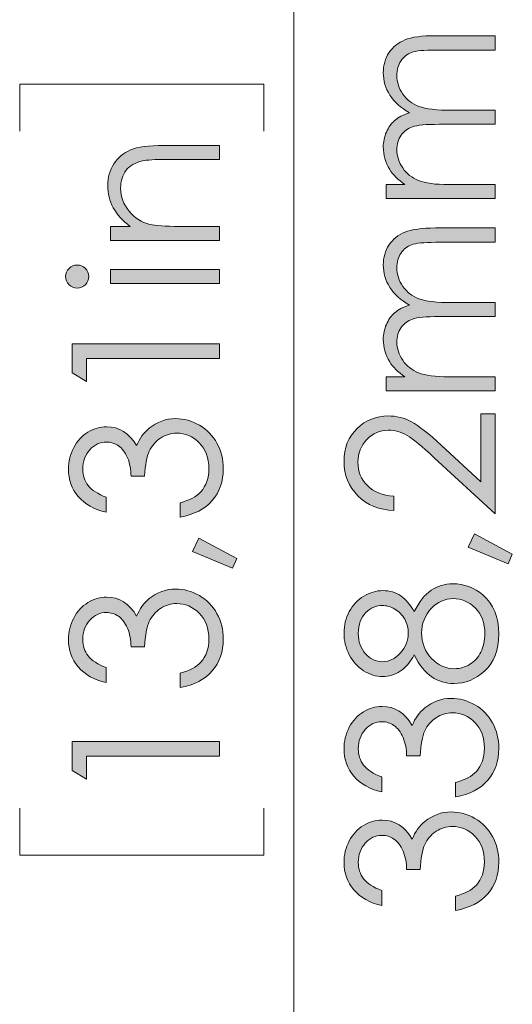
# Model space of a CAD drawing. Units: millimetres. Extents: x 50 to 594, y -420 to -43.
# Drawn here: x 297 to 309, y -115 to -93 of the extents above; entities that cross this region are included whole.
import ezdxf

# ---------------------------------------------------------------- set-up
doc = ezdxf.new("R2010")
doc.units = ezdxf.units.MM
doc.header["$MEASUREMENT"] = 0
doc.layers.add('Lag 1', color=7, linetype='Continuous', lineweight=0)

# ---------------------------------------------------------------- blocks, each defined once
blk = doc.blocks.new('Block_27')
at = {"layer": 'Lag 1', "true_color": 0x010101, "transparency": 33554687}
h = blk.add_hatch(color=18, dxfattribs=at)
h.dxf.hatch_style = 2
edge = h.paths.add_edge_path()
edge.add_spline(control_points=[(299.392, -98.104), (299.392, -98.104), (299.392, -97.785), (299.392, -97.785), (299.392, -97.785), (299.836, -97.785), (299.836, -97.785), (299.666, -97.657), (299.538, -97.516), (299.454, -97.361), (299.37, -97.206), (299.327, -97.037), (299.327, -96.855), (299.327, -96.67), (299.375, -96.505), (299.469, -96.361), (299.563, -96.218), (299.69, -96.112), (299.849, -96.044), (300.009, -95.975), (300.257, -95.941), (300.595, -95.941), (300.595, -95.941), (301.871, -95.941), (301.871, -95.941), (301.871, -95.941), (301.871, -96.26), (301.871, -96.26), (301.871, -96.26), (300.688, -96.26), (300.688, -96.26), (300.402, -96.26), (300.212, -96.272), (300.116, -96.296), (299.952, -96.332), (299.828, -96.403), (299.746, -96.508), (299.663, -96.613), (299.622, -96.75), (299.622, -96.918), (299.622, -97.111), (299.685, -97.284), (299.813, -97.437), (299.941, -97.59), (300.098, -97.691), (300.287, -97.739), (300.41, -97.769), (300.635, -97.785), (300.961, -97.785), (300.961, -97.785), (301.871, -97.785), (301.871, -97.785), (301.871, -97.785), (301.871, -98.104), (301.871, -98.104), (301.871, -98.104), (299.392, -98.104), (299.392, -98.104)], knot_values=[0, 0, 0, 0, 1, 1, 1, 2, 2, 2, 3, 3, 3, 4, 4, 4, 5, 5, 5, 6, 6, 6, 7, 7, 7, 8, 8, 8, 9, 9, 9, 10, 10, 10, 11, 11, 11, 12, 12, 12, 13, 13, 13, 14, 14, 14, 15, 15, 15, 16, 16, 16, 17, 17, 17, 18, 18, 18, 19, 19, 19, 19], degree=3, periodic=0)
h = blk.add_hatch(color=18, dxfattribs=at)
h.dxf.hatch_style = 2
edge = h.paths.add_edge_path()
edge.add_spline(control_points=[(299.392, -99.086), (299.392, -99.086), (299.392, -98.767), (299.392, -98.767), (299.392, -98.767), (301.871, -98.767), (301.871, -98.767), (301.871, -98.767), (301.871, -99.086), (301.871, -99.086), (301.871, -99.086), (299.392, -99.086), (299.392, -99.086)], knot_values=[0, 0, 0, 0, 1, 1, 1, 2, 2, 2, 3, 3, 3, 4, 4, 4, 4], degree=3, periodic=0)
edge = h.paths.add_edge_path()
edge.add_spline(control_points=[(298.37, -98.927), (298.37, -98.855), (298.396, -98.793), (298.448, -98.741), (298.5, -98.69), (298.562, -98.664), (298.635, -98.664), (298.706, -98.664), (298.768, -98.69), (298.819, -98.741), (298.871, -98.793), (298.897, -98.855), (298.897, -98.927), (298.897, -98.999), (298.871, -99.06), (298.819, -99.111), (298.768, -99.163), (298.706, -99.188), (298.635, -99.188), (298.562, -99.188), (298.5, -99.163), (298.448, -99.111), (298.396, -99.06), (298.37, -98.999), (298.37, -98.927)], knot_values=[0, 0, 0, 0, 1, 1, 1, 2, 2, 2, 3, 3, 3, 4, 4, 4, 5, 5, 5, 6, 6, 6, 7, 7, 7, 8, 8, 8, 8], degree=3, periodic=0)
h = blk.add_hatch(color=18, dxfattribs=at)
h.dxf.hatch_style = 2
edge = h.paths.add_edge_path()
edge.add_spline(control_points=[(298.519, -101.116), (298.519, -101.116), (298.519, -100.458), (298.519, -100.458), (298.519, -100.458), (301.871, -100.458), (301.871, -100.458), (301.871, -100.458), (301.871, -100.79), (301.871, -100.79), (301.871, -100.79), (298.847, -100.79), (298.847, -100.79), (298.847, -100.79), (298.847, -101.317), (298.847, -101.317), (298.847, -101.317), (298.519, -101.116), (298.519, -101.116)], knot_values=[0, 0, 0, 0, 1, 1, 1, 2, 2, 2, 3, 3, 3, 4, 4, 4, 5, 5, 5, 6, 6, 6, 6], degree=3, periodic=0)
h = blk.add_hatch(color=18, dxfattribs=at)
h.dxf.hatch_style = 2
edge = h.paths.add_edge_path()
edge.add_spline(control_points=[(299.296, -103.949), (299.296, -103.949), (299.296, -104.291), (299.296, -104.291), (299.019, -104.228), (298.807, -104.109), (298.658, -103.933), (298.509, -103.757), (298.434, -103.549), (298.434, -103.308), (298.434, -103.134), (298.474, -102.971), (298.554, -102.82), (298.634, -102.668), (298.741, -102.552), (298.877, -102.469), (299.012, -102.386), (299.153, -102.344), (299.3, -102.344), (299.589, -102.344), (299.817, -102.488), (299.986, -102.775), (300.051, -102.614), (300.147, -102.482), (300.273, -102.379), (300.451, -102.233), (300.65, -102.16), (300.87, -102.16), (301.06, -102.16), (301.241, -102.21), (301.414, -102.31), (301.586, -102.411), (301.719, -102.547), (301.813, -102.72), (301.908, -102.894), (301.955, -103.087), (301.955, -103.302), (301.955, -103.59), (301.872, -103.831), (301.705, -104.024), (301.539, -104.217), (301.295, -104.343), (300.973, -104.402), (300.973, -104.402), (300.973, -104.074), (300.973, -104.074), (301.19, -104.016), (301.347, -103.933), (301.444, -103.826), (301.567, -103.687), (301.629, -103.511), (301.629, -103.297), (301.629, -103.054), (301.556, -102.859), (301.41, -102.711), (301.264, -102.564), (301.093, -102.49), (300.898, -102.49), (300.767, -102.49), (300.645, -102.527), (300.531, -102.601), (300.417, -102.675), (300.331, -102.773), (300.273, -102.897), (300.216, -103.021), (300.18, -103.213), (300.166, -103.472), (300.166, -103.472), (299.858, -103.472), (299.858, -103.472), (299.858, -103.319), (299.831, -103.179), (299.778, -103.053), (299.724, -102.927), (299.655, -102.835), (299.571, -102.779), (299.488, -102.722), (299.397, -102.693), (299.298, -102.693), (299.152, -102.693), (299.026, -102.751), (298.92, -102.867), (298.813, -102.984), (298.76, -103.131), (298.76, -103.308), (298.76, -103.453), (298.801, -103.577), (298.882, -103.682), (298.963, -103.787), (299.101, -103.876), (299.296, -103.949)], knot_values=[0, 0, 0, 0, 1, 1, 1, 2, 2, 2, 3, 3, 3, 4, 4, 4, 5, 5, 5, 6, 6, 6, 7, 7, 7, 8, 8, 8, 9, 9, 9, 10, 10, 10, 11, 11, 11, 12, 12, 12, 13, 13, 13, 14, 14, 14, 15, 15, 15, 16, 16, 16, 17, 17, 17, 18, 18, 18, 19, 19, 19, 20, 20, 20, 21, 21, 21, 22, 22, 22, 23, 23, 23, 24, 24, 24, 25, 25, 25, 26, 26, 26, 27, 27, 27, 28, 28, 28, 29, 29, 29, 30, 30, 30, 30], degree=3, periodic=0)
h = blk.add_hatch(color=18, dxfattribs=at)
h.dxf.hatch_style = 2
edge = h.paths.add_edge_path()
edge.add_spline(control_points=[(301.255, -105.186), (301.255, -105.186), (301.401, -104.878), (301.401, -104.878), (301.401, -104.878), (302.262, -105.341), (302.262, -105.341), (302.262, -105.341), (302.167, -105.566), (302.167, -105.566), (302.167, -105.566), (301.255, -105.186), (301.255, -105.186)], knot_values=[0, 0, 0, 0, 1, 1, 1, 2, 2, 2, 3, 3, 3, 4, 4, 4, 4], degree=3, periodic=0)
h = blk.add_hatch(color=18, dxfattribs=at)
h.dxf.hatch_style = 2
edge = h.paths.add_edge_path()
edge.add_spline(control_points=[(299.296, -107.827), (299.296, -107.827), (299.296, -108.169), (299.296, -108.169), (299.019, -108.107), (298.807, -107.988), (298.658, -107.811), (298.509, -107.635), (298.434, -107.427), (298.434, -107.187), (298.434, -107.012), (298.474, -106.849), (298.554, -106.698), (298.634, -106.547), (298.741, -106.43), (298.877, -106.347), (299.012, -106.264), (299.153, -106.223), (299.3, -106.223), (299.589, -106.223), (299.817, -106.367), (299.986, -106.654), (300.051, -106.493), (300.147, -106.36), (300.273, -106.257), (300.451, -106.111), (300.65, -106.038), (300.87, -106.038), (301.06, -106.038), (301.241, -106.089), (301.414, -106.189), (301.586, -106.289), (301.719, -106.426), (301.813, -106.599), (301.908, -106.772), (301.955, -106.966), (301.955, -107.18), (301.955, -107.469), (301.872, -107.71), (301.705, -107.902), (301.539, -108.095), (301.295, -108.221), (300.973, -108.281), (300.973, -108.281), (300.973, -107.952), (300.973, -107.952), (301.19, -107.895), (301.347, -107.812), (301.444, -107.704), (301.567, -107.566), (301.629, -107.39), (301.629, -107.176), (301.629, -106.932), (301.556, -106.737), (301.41, -106.59), (301.264, -106.442), (301.093, -106.369), (300.898, -106.369), (300.767, -106.369), (300.645, -106.406), (300.531, -106.479), (300.417, -106.553), (300.331, -106.652), (300.273, -106.776), (300.216, -106.899), (300.18, -107.091), (300.166, -107.351), (300.166, -107.351), (299.858, -107.351), (299.858, -107.351), (299.858, -107.198), (299.831, -107.058), (299.778, -106.932), (299.724, -106.806), (299.655, -106.714), (299.571, -106.657), (299.488, -106.6), (299.397, -106.572), (299.298, -106.572), (299.152, -106.572), (299.026, -106.63), (298.92, -106.746), (298.813, -106.862), (298.76, -107.009), (298.76, -107.187), (298.76, -107.331), (298.801, -107.456), (298.882, -107.561), (298.963, -107.665), (299.101, -107.754), (299.296, -107.827)], knot_values=[0, 0, 0, 0, 1, 1, 1, 2, 2, 2, 3, 3, 3, 4, 4, 4, 5, 5, 5, 6, 6, 6, 7, 7, 7, 8, 8, 8, 9, 9, 9, 10, 10, 10, 11, 11, 11, 12, 12, 12, 13, 13, 13, 14, 14, 14, 15, 15, 15, 16, 16, 16, 17, 17, 17, 18, 18, 18, 19, 19, 19, 20, 20, 20, 21, 21, 21, 22, 22, 22, 23, 23, 23, 24, 24, 24, 25, 25, 25, 26, 26, 26, 27, 27, 27, 28, 28, 28, 29, 29, 29, 30, 30, 30, 30], degree=3, periodic=0)
h = blk.add_hatch(color=18, dxfattribs=at)
h.dxf.hatch_style = 2
edge = h.paths.add_edge_path()
edge.add_spline(control_points=[(298.519, -110.167), (298.519, -110.167), (298.519, -109.509), (298.519, -109.509), (298.519, -109.509), (301.871, -109.509), (301.871, -109.509), (301.871, -109.509), (301.871, -109.841), (301.871, -109.841), (301.871, -109.841), (298.847, -109.841), (298.847, -109.841), (298.847, -109.841), (298.847, -110.368), (298.847, -110.368), (298.847, -110.368), (298.519, -110.167), (298.519, -110.167)], knot_values=[0, 0, 0, 0, 1, 1, 1, 2, 2, 2, 3, 3, 3, 4, 4, 4, 5, 5, 5, 6, 6, 6, 6], degree=3, periodic=0)
at = {"layer": 'Lag 1'}
for points, knots in [([(299.392, -98.104), (299.392, -98.104), (299.392, -97.785), (299.392, -97.785), (299.392, -97.785), (299.836, -97.785), (299.836, -97.785), (299.666, -97.657), (299.538, -97.516), (299.454, -97.361), (299.37, -97.206), (299.327, -97.037), (299.327, -96.855), (299.327, -96.67), (299.375, -96.505), (299.469, -96.361), (299.563, -96.218), (299.69, -96.112), (299.849, -96.044), (300.009, -95.975), (300.257, -95.941), (300.595, -95.941), (300.595, -95.941), (301.871, -95.941), (301.871, -95.941), (301.871, -95.941), (301.871, -96.26), (301.871, -96.26), (301.871, -96.26), (300.688, -96.26), (300.688, -96.26), (300.402, -96.26), (300.212, -96.272), (300.116, -96.296), (299.952, -96.332), (299.828, -96.403), (299.746, -96.508), (299.663, -96.613), (299.622, -96.75), (299.622, -96.918), (299.622, -97.111), (299.685, -97.284), (299.813, -97.437), (299.941, -97.59), (300.098, -97.691), (300.287, -97.739), (300.41, -97.769), (300.635, -97.785), (300.961, -97.785), (300.961, -97.785), (301.871, -97.785), (301.871, -97.785), (301.871, -97.785), (301.871, -98.104), (301.871, -98.104), (301.871, -98.104), (299.392, -98.104), (299.392, -98.104)], [0, 0, 0, 0, 1, 1, 1, 2, 2, 2, 3, 3, 3, 4, 4, 4, 5, 5, 5, 6, 6, 6, 7, 7, 7, 8, 8, 8, 9, 9, 9, 10, 10, 10, 11, 11, 11, 12, 12, 12, 13, 13, 13, 14, 14, 14, 15, 15, 15, 16, 16, 16, 17, 17, 17, 18, 18, 18, 19, 19, 19, 19]), ([(298.37, -98.927), (298.37, -98.855), (298.396, -98.793), (298.448, -98.741), (298.5, -98.69), (298.562, -98.664), (298.635, -98.664), (298.706, -98.664), (298.768, -98.69), (298.819, -98.741), (298.871, -98.793), (298.897, -98.855), (298.897, -98.927), (298.897, -98.999), (298.871, -99.06), (298.819, -99.111), (298.768, -99.163), (298.706, -99.188), (298.635, -99.188), (298.562, -99.188), (298.5, -99.163), (298.448, -99.111), (298.396, -99.06), (298.37, -98.999), (298.37, -98.927)], [0, 0, 0, 0, 1, 1, 1, 2, 2, 2, 3, 3, 3, 4, 4, 4, 5, 5, 5, 6, 6, 6, 7, 7, 7, 8, 8, 8, 8]), ([(299.392, -99.086), (299.392, -99.086), (299.392, -98.767), (299.392, -98.767), (299.392, -98.767), (301.871, -98.767), (301.871, -98.767), (301.871, -98.767), (301.871, -99.086), (301.871, -99.086), (301.871, -99.086), (299.392, -99.086), (299.392, -99.086)], [0, 0, 0, 0, 1, 1, 1, 2, 2, 2, 3, 3, 3, 4, 4, 4, 4]), ([(298.519, -101.116), (298.519, -101.116), (298.519, -100.458), (298.519, -100.458), (298.519, -100.458), (301.871, -100.458), (301.871, -100.458), (301.871, -100.458), (301.871, -100.79), (301.871, -100.79), (301.871, -100.79), (298.847, -100.79), (298.847, -100.79), (298.847, -100.79), (298.847, -101.317), (298.847, -101.317), (298.847, -101.317), (298.519, -101.116), (298.519, -101.116)], [0, 0, 0, 0, 1, 1, 1, 2, 2, 2, 3, 3, 3, 4, 4, 4, 5, 5, 5, 6, 6, 6, 6]), ([(299.296, -103.949), (299.296, -103.949), (299.296, -104.291), (299.296, -104.291), (299.019, -104.228), (298.807, -104.109), (298.658, -103.933), (298.509, -103.757), (298.434, -103.549), (298.434, -103.308), (298.434, -103.134), (298.474, -102.971), (298.554, -102.82), (298.634, -102.668), (298.741, -102.552), (298.877, -102.469), (299.012, -102.386), (299.153, -102.344), (299.3, -102.344), (299.589, -102.344), (299.817, -102.488), (299.986, -102.775), (300.051, -102.614), (300.147, -102.482), (300.273, -102.379), (300.451, -102.233), (300.65, -102.16), (300.87, -102.16), (301.06, -102.16), (301.241, -102.21), (301.414, -102.31), (301.586, -102.411), (301.719, -102.547), (301.813, -102.72), (301.908, -102.894), (301.955, -103.087), (301.955, -103.302), (301.955, -103.59), (301.872, -103.831), (301.705, -104.024), (301.539, -104.217), (301.295, -104.343), (300.973, -104.402), (300.973, -104.402), (300.973, -104.074), (300.973, -104.074), (301.19, -104.016), (301.347, -103.933), (301.444, -103.826), (301.567, -103.687), (301.629, -103.511), (301.629, -103.297), (301.629, -103.054), (301.556, -102.859), (301.41, -102.711), (301.264, -102.564), (301.093, -102.49), (300.898, -102.49), (300.767, -102.49), (300.645, -102.527), (300.531, -102.601), (300.417, -102.675), (300.331, -102.773), (300.273, -102.897), (300.216, -103.021), (300.18, -103.213), (300.166, -103.472), (300.166, -103.472), (299.858, -103.472), (299.858, -103.472), (299.858, -103.319), (299.831, -103.179), (299.778, -103.053), (299.724, -102.927), (299.655, -102.835), (299.571, -102.779), (299.488, -102.722), (299.397, -102.693), (299.298, -102.693), (299.152, -102.693), (299.026, -102.751), (298.92, -102.867), (298.813, -102.984), (298.76, -103.131), (298.76, -103.308), (298.76, -103.453), (298.801, -103.577), (298.882, -103.682), (298.963, -103.787), (299.101, -103.876), (299.296, -103.949)], [0, 0, 0, 0, 1, 1, 1, 2, 2, 2, 3, 3, 3, 4, 4, 4, 5, 5, 5, 6, 6, 6, 7, 7, 7, 8, 8, 8, 9, 9, 9, 10, 10, 10, 11, 11, 11, 12, 12, 12, 13, 13, 13, 14, 14, 14, 15, 15, 15, 16, 16, 16, 17, 17, 17, 18, 18, 18, 19, 19, 19, 20, 20, 20, 21, 21, 21, 22, 22, 22, 23, 23, 23, 24, 24, 24, 25, 25, 25, 26, 26, 26, 27, 27, 27, 28, 28, 28, 29, 29, 29, 30, 30, 30, 30]), ([(301.255, -105.186), (301.255, -105.186), (301.401, -104.878), (301.401, -104.878), (301.401, -104.878), (302.262, -105.341), (302.262, -105.341), (302.262, -105.341), (302.167, -105.566), (302.167, -105.566), (302.167, -105.566), (301.255, -105.186), (301.255, -105.186)], [0, 0, 0, 0, 1, 1, 1, 2, 2, 2, 3, 3, 3, 4, 4, 4, 4]), ([(299.296, -107.827), (299.296, -107.827), (299.296, -108.169), (299.296, -108.169), (299.019, -108.107), (298.807, -107.988), (298.658, -107.811), (298.509, -107.635), (298.434, -107.427), (298.434, -107.187), (298.434, -107.012), (298.474, -106.849), (298.554, -106.698), (298.634, -106.547), (298.741, -106.43), (298.877, -106.347), (299.012, -106.264), (299.153, -106.223), (299.3, -106.223), (299.589, -106.223), (299.817, -106.367), (299.986, -106.654), (300.051, -106.493), (300.147, -106.36), (300.273, -106.257), (300.451, -106.111), (300.65, -106.038), (300.87, -106.038), (301.06, -106.038), (301.241, -106.089), (301.414, -106.189), (301.586, -106.289), (301.719, -106.426), (301.813, -106.599), (301.908, -106.772), (301.955, -106.966), (301.955, -107.18), (301.955, -107.469), (301.872, -107.71), (301.705, -107.902), (301.539, -108.095), (301.295, -108.221), (300.973, -108.281), (300.973, -108.281), (300.973, -107.952), (300.973, -107.952), (301.19, -107.895), (301.347, -107.812), (301.444, -107.704), (301.567, -107.566), (301.629, -107.39), (301.629, -107.176), (301.629, -106.932), (301.556, -106.737), (301.41, -106.59), (301.264, -106.442), (301.093, -106.369), (300.898, -106.369), (300.767, -106.369), (300.645, -106.406), (300.531, -106.479), (300.417, -106.553), (300.331, -106.652), (300.273, -106.776), (300.216, -106.899), (300.18, -107.091), (300.166, -107.351), (300.166, -107.351), (299.858, -107.351), (299.858, -107.351), (299.858, -107.198), (299.831, -107.058), (299.778, -106.932), (299.724, -106.806), (299.655, -106.714), (299.571, -106.657), (299.488, -106.6), (299.397, -106.572), (299.298, -106.572), (299.152, -106.572), (299.026, -106.63), (298.92, -106.746), (298.813, -106.862), (298.76, -107.009), (298.76, -107.187), (298.76, -107.331), (298.801, -107.456), (298.882, -107.561), (298.963, -107.665), (299.101, -107.754), (299.296, -107.827)], [0, 0, 0, 0, 1, 1, 1, 2, 2, 2, 3, 3, 3, 4, 4, 4, 5, 5, 5, 6, 6, 6, 7, 7, 7, 8, 8, 8, 9, 9, 9, 10, 10, 10, 11, 11, 11, 12, 12, 12, 13, 13, 13, 14, 14, 14, 15, 15, 15, 16, 16, 16, 17, 17, 17, 18, 18, 18, 19, 19, 19, 20, 20, 20, 21, 21, 21, 22, 22, 22, 23, 23, 23, 24, 24, 24, 25, 25, 25, 26, 26, 26, 27, 27, 27, 28, 28, 28, 29, 29, 29, 30, 30, 30, 30]), ([(298.519, -110.167), (298.519, -110.167), (298.519, -109.509), (298.519, -109.509), (298.519, -109.509), (301.871, -109.509), (301.871, -109.509), (301.871, -109.509), (301.871, -109.841), (301.871, -109.841), (301.871, -109.841), (298.847, -109.841), (298.847, -109.841), (298.847, -109.841), (298.847, -110.368), (298.847, -110.368), (298.847, -110.368), (298.519, -110.167), (298.519, -110.167)], [0, 0, 0, 0, 1, 1, 1, 2, 2, 2, 3, 3, 3, 4, 4, 4, 5, 5, 5, 6, 6, 6, 6])]:
    blk.add_open_spline(points, degree=3, knots=knots, dxfattribs=at)
blk = doc.blocks.new('Block_26')
at = {"layer": 'Lag 1'}
blk.add_blockref('Block_27', (0, 0), dxfattribs=at)
blk = doc.blocks.new('Block_29')
at = {"layer": 'Lag 1', "true_color": 0x010101, "transparency": 33554687}
h = blk.add_hatch(color=18, dxfattribs=at)
h.dxf.hatch_style = 2
edge = h.paths.add_edge_path()
edge.add_spline(control_points=[(305.659, -97.152), (305.659, -97.152), (305.659, -96.833), (305.659, -96.833), (305.659, -96.833), (306.087, -96.833), (306.087, -96.833), (305.929, -96.722), (305.814, -96.608), (305.741, -96.491), (305.644, -96.329), (305.595, -96.16), (305.595, -95.982), (305.595, -95.862), (305.619, -95.747), (305.665, -95.64), (305.713, -95.532), (305.775, -95.443), (305.854, -95.375), (305.932, -95.306), (306.044, -95.247), (306.19, -95.197), (305.995, -95.091), (305.847, -94.959), (305.746, -94.799), (305.645, -94.64), (305.595, -94.469), (305.595, -94.286), (305.595, -94.114), (305.638, -93.963), (305.725, -93.832), (305.811, -93.701), (305.932, -93.604), (306.087, -93.54), (306.242, -93.476), (306.474, -93.444), (306.784, -93.444), (306.784, -93.444), (308.138, -93.444), (308.138, -93.444), (308.138, -93.444), (308.138, -93.77), (308.138, -93.77), (308.138, -93.77), (306.784, -93.77), (306.784, -93.77), (306.518, -93.77), (306.336, -93.789), (306.236, -93.827), (306.137, -93.865), (306.057, -93.93), (305.996, -94.021), (305.935, -94.113), (305.905, -94.222), (305.905, -94.349), (305.905, -94.504), (305.95, -94.645), (306.042, -94.773), (306.133, -94.901), (306.254, -94.994), (306.406, -95.054), (306.558, -95.113), (306.812, -95.142), (307.167, -95.142), (307.167, -95.142), (308.138, -95.142), (308.138, -95.142), (308.138, -95.142), (308.138, -95.461), (308.138, -95.461), (308.138, -95.461), (306.869, -95.461), (306.869, -95.461), (306.569, -95.461), (306.366, -95.479), (306.259, -95.517), (306.152, -95.554), (306.066, -95.619), (306.002, -95.712), (305.937, -95.804), (305.905, -95.915), (305.905, -96.042), (305.905, -96.189), (305.949, -96.327), (306.038, -96.455), (306.127, -96.584), (306.247, -96.679), (306.397, -96.74), (306.547, -96.802), (306.777, -96.833), (307.088, -96.833), (307.088, -96.833), (308.138, -96.833), (308.138, -96.833), (308.138, -96.833), (308.138, -97.152), (308.138, -97.152), (308.138, -97.152), (305.659, -97.152), (305.659, -97.152)], knot_values=[0, 0, 0, 0, 1, 1, 1, 2, 2, 2, 3, 3, 3, 4, 4, 4, 5, 5, 5, 6, 6, 6, 7, 7, 7, 8, 8, 8, 9, 9, 9, 10, 10, 10, 11, 11, 11, 12, 12, 12, 13, 13, 13, 14, 14, 14, 15, 15, 15, 16, 16, 16, 17, 17, 17, 18, 18, 18, 19, 19, 19, 20, 20, 20, 21, 21, 21, 22, 22, 22, 23, 23, 23, 24, 24, 24, 25, 25, 25, 26, 26, 26, 27, 27, 27, 28, 28, 28, 29, 29, 29, 30, 30, 30, 31, 31, 31, 32, 32, 32, 33, 33, 33, 33], degree=3, periodic=0)
h = blk.add_hatch(color=18, dxfattribs=at)
h.dxf.hatch_style = 2
edge = h.paths.add_edge_path()
edge.add_spline(control_points=[(305.659, -101.529), (305.659, -101.529), (305.659, -101.21), (305.659, -101.21), (305.659, -101.21), (306.087, -101.21), (306.087, -101.21), (305.929, -101.099), (305.814, -100.985), (305.741, -100.868), (305.644, -100.706), (305.595, -100.537), (305.595, -100.359), (305.595, -100.238), (305.619, -100.124), (305.665, -100.017), (305.713, -99.909), (305.775, -99.82), (305.854, -99.752), (305.932, -99.683), (306.044, -99.624), (306.19, -99.574), (305.995, -99.468), (305.847, -99.336), (305.746, -99.176), (305.645, -99.017), (305.595, -98.846), (305.595, -98.663), (305.595, -98.491), (305.638, -98.34), (305.725, -98.209), (305.811, -98.078), (305.932, -97.981), (306.087, -97.917), (306.242, -97.853), (306.474, -97.821), (306.784, -97.821), (306.784, -97.821), (308.138, -97.821), (308.138, -97.821), (308.138, -97.821), (308.138, -98.147), (308.138, -98.147), (308.138, -98.147), (306.784, -98.147), (306.784, -98.147), (306.518, -98.147), (306.336, -98.166), (306.236, -98.204), (306.137, -98.242), (306.057, -98.307), (305.996, -98.398), (305.935, -98.49), (305.905, -98.599), (305.905, -98.726), (305.905, -98.881), (305.95, -99.022), (306.042, -99.15), (306.133, -99.278), (306.254, -99.371), (306.406, -99.431), (306.558, -99.49), (306.812, -99.519), (307.167, -99.519), (307.167, -99.519), (308.138, -99.519), (308.138, -99.519), (308.138, -99.519), (308.138, -99.838), (308.138, -99.838), (308.138, -99.838), (306.869, -99.838), (306.869, -99.838), (306.569, -99.838), (306.366, -99.856), (306.259, -99.894), (306.152, -99.931), (306.066, -99.996), (306.002, -100.089), (305.937, -100.181), (305.905, -100.292), (305.905, -100.419), (305.905, -100.566), (305.949, -100.704), (306.038, -100.832), (306.127, -100.961), (306.247, -101.056), (306.397, -101.117), (306.547, -101.179), (306.777, -101.21), (307.088, -101.21), (307.088, -101.21), (308.138, -101.21), (308.138, -101.21), (308.138, -101.21), (308.138, -101.529), (308.138, -101.529), (308.138, -101.529), (305.659, -101.529), (305.659, -101.529)], knot_values=[0, 0, 0, 0, 1, 1, 1, 2, 2, 2, 3, 3, 3, 4, 4, 4, 5, 5, 5, 6, 6, 6, 7, 7, 7, 8, 8, 8, 9, 9, 9, 10, 10, 10, 11, 11, 11, 12, 12, 12, 13, 13, 13, 14, 14, 14, 15, 15, 15, 16, 16, 16, 17, 17, 17, 18, 18, 18, 19, 19, 19, 20, 20, 20, 21, 21, 21, 22, 22, 22, 23, 23, 23, 24, 24, 24, 25, 25, 25, 26, 26, 26, 27, 27, 27, 28, 28, 28, 29, 29, 29, 30, 30, 30, 31, 31, 31, 32, 32, 32, 33, 33, 33, 33], degree=3, periodic=0)
h = blk.add_hatch(color=18, dxfattribs=at)
h.dxf.hatch_style = 2
edge = h.paths.add_edge_path()
edge.add_spline(control_points=[(305.834, -103.928), (305.834, -103.928), (305.834, -104.249), (305.834, -104.249), (305.504, -104.24), (305.232, -104.13), (305.02, -103.918), (304.808, -103.706), (304.702, -103.444), (304.702, -103.133), (304.702, -102.824), (304.801, -102.575), (305, -102.384), (305.199, -102.194), (305.434, -102.099), (305.705, -102.099), (305.895, -102.099), (306.073, -102.144), (306.239, -102.235), (306.406, -102.326), (306.631, -102.502), (306.915, -102.764), (306.915, -102.764), (307.814, -103.599), (307.814, -103.599), (307.814, -103.599), (307.814, -102.053), (307.814, -102.053), (307.814, -102.053), (308.138, -102.053), (308.138, -102.053), (308.138, -102.053), (308.138, -104.329), (308.138, -104.329), (308.138, -104.329), (306.754, -103.049), (306.754, -103.049), (306.476, -102.789), (306.269, -102.62), (306.135, -102.542), (306, -102.463), (305.858, -102.424), (305.71, -102.424), (305.521, -102.424), (305.358, -102.494), (305.222, -102.635), (305.086, -102.775), (305.018, -102.947), (305.018, -103.151), (305.018, -103.365), (305.09, -103.543), (305.233, -103.685), (305.375, -103.827), (305.576, -103.908), (305.834, -103.928)], knot_values=[0, 0, 0, 0, 1, 1, 1, 2, 2, 2, 3, 3, 3, 4, 4, 4, 5, 5, 5, 6, 6, 6, 7, 7, 7, 8, 8, 8, 9, 9, 9, 10, 10, 10, 11, 11, 11, 12, 12, 12, 13, 13, 13, 14, 14, 14, 15, 15, 15, 16, 16, 16, 17, 17, 17, 18, 18, 18, 18], degree=3, periodic=0)
h = blk.add_hatch(color=18, dxfattribs=at)
h.dxf.hatch_style = 2
edge = h.paths.add_edge_path()
edge.add_spline(control_points=[(307.523, -105.088), (307.523, -105.088), (307.668, -104.78), (307.668, -104.78), (307.668, -104.78), (308.53, -105.243), (308.53, -105.243), (308.53, -105.243), (308.434, -105.468), (308.434, -105.468), (308.434, -105.468), (307.523, -105.088), (307.523, -105.088)], knot_values=[0, 0, 0, 0, 1, 1, 1, 2, 2, 2, 3, 3, 3, 4, 4, 4, 4], degree=3, periodic=0)
h = blk.add_hatch(color=18, dxfattribs=at)
h.dxf.hatch_style = 2
edge = h.paths.add_edge_path()
edge.add_spline(control_points=[(306.468, -107.037), (306.468, -107.268), (306.543, -107.461), (306.692, -107.618), (306.842, -107.774), (307.016, -107.852), (307.215, -107.852), (307.338, -107.852), (307.454, -107.818), (307.564, -107.752), (307.673, -107.685), (307.757, -107.592), (307.817, -107.472), (307.876, -107.352), (307.905, -107.213), (307.905, -107.055), (307.905, -106.811), (307.833, -106.617), (307.689, -106.473), (307.545, -106.329), (307.376, -106.257), (307.183, -106.257), (306.996, -106.257), (306.83, -106.333), (306.685, -106.485), (306.54, -106.638), (306.468, -106.822), (306.468, -107.037)], knot_values=[0, 0, 0, 0, 1, 1, 1, 2, 2, 2, 3, 3, 3, 4, 4, 4, 5, 5, 5, 6, 6, 6, 7, 7, 7, 8, 8, 8, 9, 9, 9, 9], degree=3, periodic=0)
edge = h.paths.add_edge_path()
edge.add_spline(control_points=[(305.027, -107.053), (305.027, -107.237), (305.082, -107.39), (305.19, -107.511), (305.299, -107.632), (305.429, -107.692), (305.579, -107.692), (305.728, -107.692), (305.862, -107.627), (305.983, -107.497), (306.104, -107.367), (306.165, -107.215), (306.165, -107.042), (306.165, -106.931), (306.137, -106.826), (306.083, -106.727), (306.028, -106.628), (305.953, -106.551), (305.858, -106.495), (305.763, -106.44), (305.668, -106.412), (305.572, -106.412), (305.437, -106.412), (305.312, -106.467), (305.198, -106.576), (305.085, -106.686), (305.027, -106.845), (305.027, -107.053)], knot_values=[0, 0, 0, 0, 1, 1, 1, 2, 2, 2, 3, 3, 3, 4, 4, 4, 5, 5, 5, 6, 6, 6, 7, 7, 7, 8, 8, 8, 9, 9, 9, 9], degree=3, periodic=0)
edge = h.paths.add_edge_path()
edge.add_spline(control_points=[(306.299, -106.553), (306.411, -106.327), (306.54, -106.164), (306.684, -106.067), (306.828, -105.969), (306.992, -105.919), (307.176, -105.919), (307.434, -105.919), (307.663, -106.004), (307.86, -106.172), (308.101, -106.379), (308.222, -106.675), (308.222, -107.059), (308.222, -107.429), (308.116, -107.711), (307.904, -107.902), (307.693, -108.093), (307.459, -108.189), (307.204, -108.189), (307.017, -108.189), (306.848, -108.139), (306.699, -108.039), (306.549, -107.938), (306.416, -107.771), (306.299, -107.537), (306.214, -107.701), (306.108, -107.824), (305.982, -107.907), (305.856, -107.989), (305.721, -108.03), (305.577, -108.03), (305.431, -108.03), (305.289, -107.986), (305.149, -107.898), (305.01, -107.811), (304.901, -107.69), (304.821, -107.536), (304.741, -107.382), (304.702, -107.215), (304.702, -107.036), (304.702, -106.861), (304.742, -106.7), (304.822, -106.551), (304.903, -106.402), (305.012, -106.285), (305.151, -106.201), (305.289, -106.117), (305.434, -106.074), (305.586, -106.074), (305.738, -106.074), (305.873, -106.114), (305.991, -106.194), (306.11, -106.274), (306.212, -106.394), (306.299, -106.553)], knot_values=[0, 0, 0, 0, 1, 1, 1, 2, 2, 2, 3, 3, 3, 4, 4, 4, 5, 5, 5, 6, 6, 6, 7, 7, 7, 8, 8, 8, 9, 9, 9, 10, 10, 10, 11, 11, 11, 12, 12, 12, 13, 13, 13, 14, 14, 14, 15, 15, 15, 16, 16, 16, 17, 17, 17, 18, 18, 18, 18], degree=3, periodic=0)
h = blk.add_hatch(color=18, dxfattribs=at)
h.dxf.hatch_style = 2
edge = h.paths.add_edge_path()
edge.add_spline(control_points=[(305.563, -110.315), (305.563, -110.315), (305.563, -110.656), (305.563, -110.656), (305.286, -110.594), (305.074, -110.475), (304.925, -110.299), (304.776, -110.122), (304.702, -109.914), (304.702, -109.674), (304.702, -109.5), (304.741, -109.337), (304.821, -109.186), (304.901, -109.035), (305.008, -108.917), (305.144, -108.835), (305.279, -108.752), (305.42, -108.711), (305.568, -108.711), (305.856, -108.711), (306.085, -108.854), (306.253, -109.141), (306.319, -108.98), (306.414, -108.848), (306.54, -108.745), (306.718, -108.599), (306.917, -108.526), (307.137, -108.526), (307.327, -108.526), (307.509, -108.576), (307.681, -108.676), (307.853, -108.776), (307.987, -108.913), (308.081, -109.087), (308.175, -109.259), (308.222, -109.453), (308.222, -109.667), (308.222, -109.956), (308.139, -110.197), (307.973, -110.39), (307.806, -110.583), (307.562, -110.709), (307.24, -110.768), (307.24, -110.768), (307.24, -110.44), (307.24, -110.44), (307.457, -110.382), (307.615, -110.3), (307.712, -110.192), (307.835, -110.053), (307.896, -109.877), (307.896, -109.663), (307.896, -109.42), (307.823, -109.225), (307.678, -109.077), (307.532, -108.93), (307.361, -108.856), (307.165, -108.856), (307.034, -108.856), (306.912, -108.893), (306.798, -108.967), (306.684, -109.041), (306.598, -109.139), (306.54, -109.263), (306.483, -109.387), (306.447, -109.578), (306.433, -109.838), (306.433, -109.838), (306.126, -109.838), (306.126, -109.838), (306.126, -109.685), (306.099, -109.545), (306.045, -109.419), (305.991, -109.293), (305.922, -109.202), (305.839, -109.144), (305.755, -109.088), (305.664, -109.059), (305.565, -109.059), (305.419, -109.059), (305.293, -109.117), (305.187, -109.233), (305.081, -109.35), (305.027, -109.497), (305.027, -109.674), (305.027, -109.819), (305.068, -109.943), (305.149, -110.048), (305.231, -110.153), (305.368, -110.242), (305.563, -110.315)], knot_values=[0, 0, 0, 0, 1, 1, 1, 2, 2, 2, 3, 3, 3, 4, 4, 4, 5, 5, 5, 6, 6, 6, 7, 7, 7, 8, 8, 8, 9, 9, 9, 10, 10, 10, 11, 11, 11, 12, 12, 12, 13, 13, 13, 14, 14, 14, 15, 15, 15, 16, 16, 16, 17, 17, 17, 18, 18, 18, 19, 19, 19, 20, 20, 20, 21, 21, 21, 22, 22, 22, 23, 23, 23, 24, 24, 24, 25, 25, 25, 26, 26, 26, 27, 27, 27, 28, 28, 28, 29, 29, 29, 30, 30, 30, 30], degree=3, periodic=0)
h = blk.add_hatch(color=18, dxfattribs=at)
h.dxf.hatch_style = 2
edge = h.paths.add_edge_path()
edge.add_spline(control_points=[(305.563, -112.901), (305.563, -112.901), (305.563, -113.243), (305.563, -113.243), (305.286, -113.18), (305.074, -113.061), (304.925, -112.885), (304.776, -112.709), (304.702, -112.501), (304.702, -112.261), (304.702, -112.086), (304.741, -111.923), (304.821, -111.772), (304.901, -111.621), (305.008, -111.504), (305.144, -111.421), (305.279, -111.338), (305.42, -111.297), (305.568, -111.297), (305.856, -111.297), (306.085, -111.44), (306.253, -111.728), (306.319, -111.566), (306.414, -111.434), (306.54, -111.331), (306.718, -111.185), (306.917, -111.112), (307.137, -111.112), (307.327, -111.112), (307.509, -111.162), (307.681, -111.262), (307.853, -111.363), (307.987, -111.499), (308.081, -111.673), (308.175, -111.846), (308.222, -112.04), (308.222, -112.254), (308.222, -112.542), (308.139, -112.783), (307.973, -112.976), (307.806, -113.169), (307.562, -113.295), (307.24, -113.354), (307.24, -113.354), (307.24, -113.026), (307.24, -113.026), (307.457, -112.968), (307.615, -112.886), (307.712, -112.778), (307.835, -112.639), (307.896, -112.463), (307.896, -112.249), (307.896, -112.006), (307.823, -111.811), (307.678, -111.663), (307.532, -111.516), (307.361, -111.443), (307.165, -111.443), (307.034, -111.443), (306.912, -111.48), (306.798, -111.553), (306.684, -111.627), (306.598, -111.725), (306.54, -111.849), (306.483, -111.973), (306.447, -112.165), (306.433, -112.424), (306.433, -112.424), (306.126, -112.424), (306.126, -112.424), (306.126, -112.271), (306.099, -112.131), (306.045, -112.005), (305.991, -111.879), (305.922, -111.788), (305.839, -111.731), (305.755, -111.674), (305.664, -111.645), (305.565, -111.645), (305.419, -111.645), (305.293, -111.703), (305.187, -111.82), (305.081, -111.936), (305.027, -112.083), (305.027, -112.261), (305.027, -112.405), (305.068, -112.53), (305.149, -112.634), (305.231, -112.739), (305.368, -112.828), (305.563, -112.901)], knot_values=[0, 0, 0, 0, 1, 1, 1, 2, 2, 2, 3, 3, 3, 4, 4, 4, 5, 5, 5, 6, 6, 6, 7, 7, 7, 8, 8, 8, 9, 9, 9, 10, 10, 10, 11, 11, 11, 12, 12, 12, 13, 13, 13, 14, 14, 14, 15, 15, 15, 16, 16, 16, 17, 17, 17, 18, 18, 18, 19, 19, 19, 20, 20, 20, 21, 21, 21, 22, 22, 22, 23, 23, 23, 24, 24, 24, 25, 25, 25, 26, 26, 26, 27, 27, 27, 28, 28, 28, 29, 29, 29, 30, 30, 30, 30], degree=3, periodic=0)
at = {"layer": 'Lag 1'}
for points, knots in [([(305.659, -97.152), (305.659, -97.152), (305.659, -96.833), (305.659, -96.833), (305.659, -96.833), (306.087, -96.833), (306.087, -96.833), (305.929, -96.722), (305.814, -96.608), (305.741, -96.491), (305.644, -96.329), (305.595, -96.16), (305.595, -95.982), (305.595, -95.862), (305.619, -95.747), (305.665, -95.64), (305.713, -95.532), (305.775, -95.443), (305.854, -95.375), (305.932, -95.306), (306.044, -95.247), (306.19, -95.197), (305.995, -95.091), (305.847, -94.959), (305.746, -94.799), (305.645, -94.64), (305.595, -94.469), (305.595, -94.286), (305.595, -94.114), (305.638, -93.963), (305.725, -93.832), (305.811, -93.701), (305.932, -93.604), (306.087, -93.54), (306.242, -93.476), (306.474, -93.444), (306.784, -93.444), (306.784, -93.444), (308.138, -93.444), (308.138, -93.444), (308.138, -93.444), (308.138, -93.77), (308.138, -93.77), (308.138, -93.77), (306.784, -93.77), (306.784, -93.77), (306.518, -93.77), (306.336, -93.789), (306.236, -93.827), (306.137, -93.865), (306.057, -93.93), (305.996, -94.021), (305.935, -94.113), (305.905, -94.222), (305.905, -94.349), (305.905, -94.504), (305.95, -94.645), (306.042, -94.773), (306.133, -94.901), (306.254, -94.994), (306.406, -95.054), (306.558, -95.113), (306.812, -95.142), (307.167, -95.142), (307.167, -95.142), (308.138, -95.142), (308.138, -95.142), (308.138, -95.142), (308.138, -95.461), (308.138, -95.461), (308.138, -95.461), (306.869, -95.461), (306.869, -95.461), (306.569, -95.461), (306.366, -95.479), (306.259, -95.517), (306.152, -95.554), (306.066, -95.619), (306.002, -95.712), (305.937, -95.804), (305.905, -95.915), (305.905, -96.042), (305.905, -96.189), (305.949, -96.327), (306.038, -96.455), (306.127, -96.584), (306.247, -96.679), (306.397, -96.74), (306.547, -96.802), (306.777, -96.833), (307.088, -96.833), (307.088, -96.833), (308.138, -96.833), (308.138, -96.833), (308.138, -96.833), (308.138, -97.152), (308.138, -97.152), (308.138, -97.152), (305.659, -97.152), (305.659, -97.152)], [0, 0, 0, 0, 1, 1, 1, 2, 2, 2, 3, 3, 3, 4, 4, 4, 5, 5, 5, 6, 6, 6, 7, 7, 7, 8, 8, 8, 9, 9, 9, 10, 10, 10, 11, 11, 11, 12, 12, 12, 13, 13, 13, 14, 14, 14, 15, 15, 15, 16, 16, 16, 17, 17, 17, 18, 18, 18, 19, 19, 19, 20, 20, 20, 21, 21, 21, 22, 22, 22, 23, 23, 23, 24, 24, 24, 25, 25, 25, 26, 26, 26, 27, 27, 27, 28, 28, 28, 29, 29, 29, 30, 30, 30, 31, 31, 31, 32, 32, 32, 33, 33, 33, 33]), ([(305.659, -101.529), (305.659, -101.529), (305.659, -101.21), (305.659, -101.21), (305.659, -101.21), (306.087, -101.21), (306.087, -101.21), (305.929, -101.099), (305.814, -100.985), (305.741, -100.868), (305.644, -100.706), (305.595, -100.537), (305.595, -100.359), (305.595, -100.238), (305.619, -100.124), (305.665, -100.017), (305.713, -99.909), (305.775, -99.82), (305.854, -99.752), (305.932, -99.683), (306.044, -99.624), (306.19, -99.574), (305.995, -99.468), (305.847, -99.336), (305.746, -99.176), (305.645, -99.017), (305.595, -98.846), (305.595, -98.663), (305.595, -98.491), (305.638, -98.34), (305.725, -98.209), (305.811, -98.078), (305.932, -97.981), (306.087, -97.917), (306.242, -97.853), (306.474, -97.821), (306.784, -97.821), (306.784, -97.821), (308.138, -97.821), (308.138, -97.821), (308.138, -97.821), (308.138, -98.147), (308.138, -98.147), (308.138, -98.147), (306.784, -98.147), (306.784, -98.147), (306.518, -98.147), (306.336, -98.166), (306.236, -98.204), (306.137, -98.242), (306.057, -98.307), (305.996, -98.398), (305.935, -98.49), (305.905, -98.599), (305.905, -98.726), (305.905, -98.881), (305.95, -99.022), (306.042, -99.15), (306.133, -99.278), (306.254, -99.371), (306.406, -99.431), (306.558, -99.49), (306.812, -99.519), (307.167, -99.519), (307.167, -99.519), (308.138, -99.519), (308.138, -99.519), (308.138, -99.519), (308.138, -99.838), (308.138, -99.838), (308.138, -99.838), (306.869, -99.838), (306.869, -99.838), (306.569, -99.838), (306.366, -99.856), (306.259, -99.894), (306.152, -99.931), (306.066, -99.996), (306.002, -100.089), (305.937, -100.181), (305.905, -100.292), (305.905, -100.419), (305.905, -100.566), (305.949, -100.704), (306.038, -100.832), (306.127, -100.961), (306.247, -101.056), (306.397, -101.117), (306.547, -101.179), (306.777, -101.21), (307.088, -101.21), (307.088, -101.21), (308.138, -101.21), (308.138, -101.21), (308.138, -101.21), (308.138, -101.529), (308.138, -101.529), (308.138, -101.529), (305.659, -101.529), (305.659, -101.529)], [0, 0, 0, 0, 1, 1, 1, 2, 2, 2, 3, 3, 3, 4, 4, 4, 5, 5, 5, 6, 6, 6, 7, 7, 7, 8, 8, 8, 9, 9, 9, 10, 10, 10, 11, 11, 11, 12, 12, 12, 13, 13, 13, 14, 14, 14, 15, 15, 15, 16, 16, 16, 17, 17, 17, 18, 18, 18, 19, 19, 19, 20, 20, 20, 21, 21, 21, 22, 22, 22, 23, 23, 23, 24, 24, 24, 25, 25, 25, 26, 26, 26, 27, 27, 27, 28, 28, 28, 29, 29, 29, 30, 30, 30, 31, 31, 31, 32, 32, 32, 33, 33, 33, 33]), ([(305.834, -103.928), (305.834, -103.928), (305.834, -104.249), (305.834, -104.249), (305.504, -104.24), (305.232, -104.13), (305.02, -103.918), (304.808, -103.706), (304.702, -103.444), (304.702, -103.133), (304.702, -102.824), (304.801, -102.575), (305, -102.384), (305.199, -102.194), (305.434, -102.099), (305.705, -102.099), (305.895, -102.099), (306.073, -102.144), (306.239, -102.235), (306.406, -102.326), (306.631, -102.502), (306.915, -102.764), (306.915, -102.764), (307.814, -103.599), (307.814, -103.599), (307.814, -103.599), (307.814, -102.053), (307.814, -102.053), (307.814, -102.053), (308.138, -102.053), (308.138, -102.053), (308.138, -102.053), (308.138, -104.329), (308.138, -104.329), (308.138, -104.329), (306.754, -103.049), (306.754, -103.049), (306.476, -102.789), (306.269, -102.62), (306.135, -102.542), (306, -102.463), (305.858, -102.424), (305.71, -102.424), (305.521, -102.424), (305.358, -102.494), (305.222, -102.635), (305.086, -102.775), (305.018, -102.947), (305.018, -103.151), (305.018, -103.365), (305.09, -103.543), (305.233, -103.685), (305.375, -103.827), (305.576, -103.908), (305.834, -103.928)], [0, 0, 0, 0, 1, 1, 1, 2, 2, 2, 3, 3, 3, 4, 4, 4, 5, 5, 5, 6, 6, 6, 7, 7, 7, 8, 8, 8, 9, 9, 9, 10, 10, 10, 11, 11, 11, 12, 12, 12, 13, 13, 13, 14, 14, 14, 15, 15, 15, 16, 16, 16, 17, 17, 17, 18, 18, 18, 18]), ([(307.523, -105.088), (307.523, -105.088), (307.668, -104.78), (307.668, -104.78), (307.668, -104.78), (308.53, -105.243), (308.53, -105.243), (308.53, -105.243), (308.434, -105.468), (308.434, -105.468), (308.434, -105.468), (307.523, -105.088), (307.523, -105.088)], [0, 0, 0, 0, 1, 1, 1, 2, 2, 2, 3, 3, 3, 4, 4, 4, 4]), ([(306.299, -106.553), (306.411, -106.327), (306.54, -106.164), (306.684, -106.067), (306.828, -105.969), (306.992, -105.919), (307.176, -105.919), (307.434, -105.919), (307.663, -106.004), (307.86, -106.172), (308.101, -106.379), (308.222, -106.675), (308.222, -107.059), (308.222, -107.429), (308.116, -107.711), (307.904, -107.902), (307.693, -108.093), (307.459, -108.189), (307.204, -108.189), (307.017, -108.189), (306.848, -108.139), (306.699, -108.039), (306.549, -107.938), (306.416, -107.771), (306.299, -107.537), (306.214, -107.701), (306.108, -107.824), (305.982, -107.907), (305.856, -107.989), (305.721, -108.03), (305.577, -108.03), (305.431, -108.03), (305.289, -107.986), (305.149, -107.898), (305.01, -107.811), (304.901, -107.69), (304.821, -107.536), (304.741, -107.382), (304.702, -107.215), (304.702, -107.036), (304.702, -106.861), (304.742, -106.7), (304.822, -106.551), (304.903, -106.402), (305.012, -106.285), (305.151, -106.201), (305.289, -106.117), (305.434, -106.074), (305.586, -106.074), (305.738, -106.074), (305.873, -106.114), (305.991, -106.194), (306.11, -106.274), (306.212, -106.394), (306.299, -106.553)], [0, 0, 0, 0, 1, 1, 1, 2, 2, 2, 3, 3, 3, 4, 4, 4, 5, 5, 5, 6, 6, 6, 7, 7, 7, 8, 8, 8, 9, 9, 9, 10, 10, 10, 11, 11, 11, 12, 12, 12, 13, 13, 13, 14, 14, 14, 15, 15, 15, 16, 16, 16, 17, 17, 17, 18, 18, 18, 18]), ([(305.027, -107.053), (305.027, -107.237), (305.082, -107.39), (305.19, -107.511), (305.299, -107.632), (305.429, -107.692), (305.579, -107.692), (305.728, -107.692), (305.862, -107.627), (305.983, -107.497), (306.104, -107.367), (306.165, -107.215), (306.165, -107.042), (306.165, -106.931), (306.137, -106.826), (306.083, -106.727), (306.028, -106.628), (305.953, -106.551), (305.858, -106.495), (305.763, -106.44), (305.668, -106.412), (305.572, -106.412), (305.437, -106.412), (305.312, -106.467), (305.198, -106.576), (305.085, -106.686), (305.027, -106.845), (305.027, -107.053)], [0, 0, 0, 0, 1, 1, 1, 2, 2, 2, 3, 3, 3, 4, 4, 4, 5, 5, 5, 6, 6, 6, 7, 7, 7, 8, 8, 8, 9, 9, 9, 9]), ([(306.468, -107.037), (306.468, -107.268), (306.543, -107.461), (306.692, -107.618), (306.842, -107.774), (307.016, -107.852), (307.215, -107.852), (307.338, -107.852), (307.454, -107.818), (307.564, -107.752), (307.673, -107.685), (307.757, -107.592), (307.817, -107.472), (307.876, -107.352), (307.905, -107.213), (307.905, -107.055), (307.905, -106.811), (307.833, -106.617), (307.689, -106.473), (307.545, -106.329), (307.376, -106.257), (307.183, -106.257), (306.996, -106.257), (306.83, -106.333), (306.685, -106.485), (306.54, -106.638), (306.468, -106.822), (306.468, -107.037)], [0, 0, 0, 0, 1, 1, 1, 2, 2, 2, 3, 3, 3, 4, 4, 4, 5, 5, 5, 6, 6, 6, 7, 7, 7, 8, 8, 8, 9, 9, 9, 9]), ([(305.563, -110.315), (305.563, -110.315), (305.563, -110.656), (305.563, -110.656), (305.286, -110.594), (305.074, -110.475), (304.925, -110.299), (304.776, -110.122), (304.702, -109.914), (304.702, -109.674), (304.702, -109.5), (304.741, -109.337), (304.821, -109.186), (304.901, -109.035), (305.008, -108.917), (305.144, -108.835), (305.279, -108.752), (305.42, -108.711), (305.568, -108.711), (305.856, -108.711), (306.085, -108.854), (306.253, -109.141), (306.319, -108.98), (306.414, -108.848), (306.54, -108.745), (306.718, -108.599), (306.917, -108.526), (307.137, -108.526), (307.327, -108.526), (307.509, -108.576), (307.681, -108.676), (307.853, -108.776), (307.987, -108.913), (308.081, -109.087), (308.175, -109.259), (308.222, -109.453), (308.222, -109.667), (308.222, -109.956), (308.139, -110.197), (307.973, -110.39), (307.806, -110.583), (307.562, -110.709), (307.24, -110.768), (307.24, -110.768), (307.24, -110.44), (307.24, -110.44), (307.457, -110.382), (307.615, -110.3), (307.712, -110.192), (307.835, -110.053), (307.896, -109.877), (307.896, -109.663), (307.896, -109.42), (307.823, -109.225), (307.678, -109.077), (307.532, -108.93), (307.361, -108.856), (307.165, -108.856), (307.034, -108.856), (306.912, -108.893), (306.798, -108.967), (306.684, -109.041), (306.598, -109.139), (306.54, -109.263), (306.483, -109.387), (306.447, -109.578), (306.433, -109.838), (306.433, -109.838), (306.126, -109.838), (306.126, -109.838), (306.126, -109.685), (306.099, -109.545), (306.045, -109.419), (305.991, -109.293), (305.922, -109.202), (305.839, -109.144), (305.755, -109.088), (305.664, -109.059), (305.565, -109.059), (305.419, -109.059), (305.293, -109.117), (305.187, -109.233), (305.081, -109.35), (305.027, -109.497), (305.027, -109.674), (305.027, -109.819), (305.068, -109.943), (305.149, -110.048), (305.231, -110.153), (305.368, -110.242), (305.563, -110.315)], [0, 0, 0, 0, 1, 1, 1, 2, 2, 2, 3, 3, 3, 4, 4, 4, 5, 5, 5, 6, 6, 6, 7, 7, 7, 8, 8, 8, 9, 9, 9, 10, 10, 10, 11, 11, 11, 12, 12, 12, 13, 13, 13, 14, 14, 14, 15, 15, 15, 16, 16, 16, 17, 17, 17, 18, 18, 18, 19, 19, 19, 20, 20, 20, 21, 21, 21, 22, 22, 22, 23, 23, 23, 24, 24, 24, 25, 25, 25, 26, 26, 26, 27, 27, 27, 28, 28, 28, 29, 29, 29, 30, 30, 30, 30]), ([(305.563, -112.901), (305.563, -112.901), (305.563, -113.243), (305.563, -113.243), (305.286, -113.18), (305.074, -113.061), (304.925, -112.885), (304.776, -112.709), (304.702, -112.501), (304.702, -112.261), (304.702, -112.086), (304.741, -111.923), (304.821, -111.772), (304.901, -111.621), (305.008, -111.504), (305.144, -111.421), (305.279, -111.338), (305.42, -111.297), (305.568, -111.297), (305.856, -111.297), (306.085, -111.44), (306.253, -111.728), (306.319, -111.566), (306.414, -111.434), (306.54, -111.331), (306.718, -111.185), (306.917, -111.112), (307.137, -111.112), (307.327, -111.112), (307.509, -111.162), (307.681, -111.262), (307.853, -111.363), (307.987, -111.499), (308.081, -111.673), (308.175, -111.846), (308.222, -112.04), (308.222, -112.254), (308.222, -112.542), (308.139, -112.783), (307.973, -112.976), (307.806, -113.169), (307.562, -113.295), (307.24, -113.354), (307.24, -113.354), (307.24, -113.026), (307.24, -113.026), (307.457, -112.968), (307.615, -112.886), (307.712, -112.778), (307.835, -112.639), (307.896, -112.463), (307.896, -112.249), (307.896, -112.006), (307.823, -111.811), (307.678, -111.663), (307.532, -111.516), (307.361, -111.443), (307.165, -111.443), (307.034, -111.443), (306.912, -111.48), (306.798, -111.553), (306.684, -111.627), (306.598, -111.725), (306.54, -111.849), (306.483, -111.973), (306.447, -112.165), (306.433, -112.424), (306.433, -112.424), (306.126, -112.424), (306.126, -112.424), (306.126, -112.271), (306.099, -112.131), (306.045, -112.005), (305.991, -111.879), (305.922, -111.788), (305.839, -111.731), (305.755, -111.674), (305.664, -111.645), (305.565, -111.645), (305.419, -111.645), (305.293, -111.703), (305.187, -111.82), (305.081, -111.936), (305.027, -112.083), (305.027, -112.261), (305.027, -112.405), (305.068, -112.53), (305.149, -112.634), (305.231, -112.739), (305.368, -112.828), (305.563, -112.901)], [0, 0, 0, 0, 1, 1, 1, 2, 2, 2, 3, 3, 3, 4, 4, 4, 5, 5, 5, 6, 6, 6, 7, 7, 7, 8, 8, 8, 9, 9, 9, 10, 10, 10, 11, 11, 11, 12, 12, 12, 13, 13, 13, 14, 14, 14, 15, 15, 15, 16, 16, 16, 17, 17, 17, 18, 18, 18, 19, 19, 19, 20, 20, 20, 21, 21, 21, 22, 22, 22, 23, 23, 23, 24, 24, 24, 25, 25, 25, 26, 26, 26, 27, 27, 27, 28, 28, 28, 29, 29, 29, 30, 30, 30, 30])]:
    blk.add_open_spline(points, degree=3, knots=knots, dxfattribs=at)
blk = doc.blocks.new('Block_28')
at = {"layer": 'Lag 1'}
blk.add_blockref('Block_29', (0, 0), dxfattribs=at)
blk = doc.blocks.new('Block_13')
at = {"layer": 'Lag 1'}
for name in ['Block_28', 'Block_26']:
    blk.add_blockref(name, (0, 0), dxfattribs=at)

msp = doc.modelspace()

# ---------------------------------------------------------------- linework, layer by layer
at = {"layer": 'Lag 1', "color": 250, "lineweight": 9, "true_color": 0x1d1d1b}
for points in [[(303.561, -159.689), (303.561, -159.689), (303.561, -46.955), (303.561, -46.955)], [(297.326, -95.615), (297.326, -95.615), (297.326, -94.548), (297.326, -94.548)], [(297.326, -94.548), (297.326, -94.548), (302.882, -94.548), (302.882, -94.548)], [(302.882, -94.548), (302.882, -94.548), (302.882, -95.615), (302.882, -95.615)], [(297.326, -111.029), (297.326, -111.029), (297.326, -112.096), (297.326, -112.096)], [(302.882, -112.096), (302.882, -112.096), (302.882, -111.029), (302.882, -111.029)], [(297.326, -112.096), (297.326, -112.096), (302.882, -112.096), (302.882, -112.096)]]:
    msp.add_open_spline(points, degree=3, dxfattribs=at)

# ---------------------------------------------------------------- block references
at = {"layer": 'Lag 1'}
msp.add_blockref('Block_13', (0, 0), dxfattribs=at)

doc.saveas('drawing.dxf')
